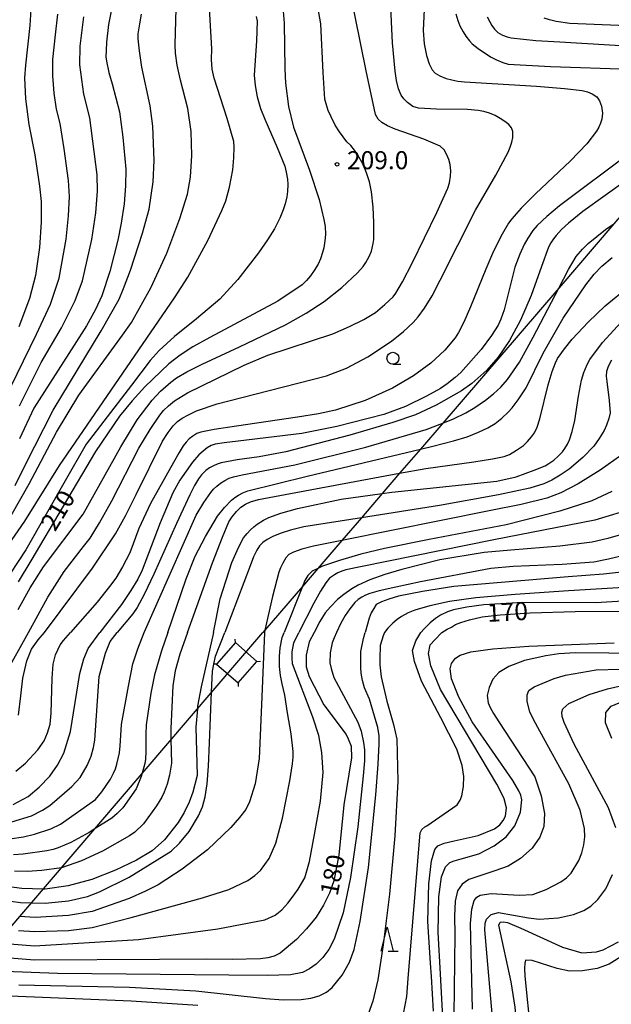
# Model space of a CAD drawing. Extents: x -4000 to -2000, y 102000 to 103500.
# Drawn here: x -3550 to -3427, y 102295 to 102500 of the extents above; entities that cross this region are included whole.
import ezdxf
from ezdxf.enums import TextEntityAlignment as Align

# ---------------------------------------------------------------- set-up
doc = ezdxf.new("R2010")
doc.units = 0
for name, color, linetype in [('4235000', 7, 'Continuous'), ('4235990', 7, 'Continuous'), ('4265000', 1, '426500'), ('6331000', 3, 'Continuous'), ('6332000', 3, 'Continuous'), ('7101000', 2, 'Continuous'), ('7102000', 6, 'Continuous'), ('7312000', 1, 'Continuous')]:
    doc.layers.add(name, color=color, linetype=linetype)
doc.styles.add('PlotAnnotation', font='txt')
doc.linetypes.add('426500', pattern='A,5,[7,dmdr.shx,S=0.05,R=0,X=0,Y=0],5', length=10)

# ---------------------------------------------------------------- blocks, each defined once
blk = doc.blocks.new('633100')
at = {"layer": '6331000'}
blk.add_lwpolyline([(0, -0.5), (0.67, -0.5)], dxfattribs=at)
blk.add_circle((0, 0), 0.5, dxfattribs=at)
blk = doc.blocks.new('633200')
at = {"layer": '6332000'}
for points in [[(-0.5, -1), (0, 1), (0.5, -1)], [(0.08, -1), (0.92, -1)]]:
    blk.add_lwpolyline(points, dxfattribs=at)
blk = doc.blocks.new('731200')
at = {"layer": '7312000'}
blk.add_circle((0, 0), 0.15, dxfattribs=at)

msp = doc.modelspace()

# ---------------------------------------------------------------- linework, layer by layer
at = {"layer": '4235000', "flags": 128}
msp.add_lwpolyline([(-3509.22, 102366.29), (-3504.76, 102362.37), (-3500.84, 102366.82), (-3505.29, 102370.75), (-3509.22, 102366.29)], close=True, dxfattribs=at)
at = {"layer": '4235990', "flags": 128}
for points in [[(-3505.29, 102370.75), (-3505.34, 102371.5)], [(-3509.22, 102366.29), (-3509.97, 102366.24)], [(-3500.84, 102366.82), (-3500.09, 102366.87)], [(-3504.76, 102362.37), (-3504.71, 102361.62)]]:
    msp.add_lwpolyline(points, dxfattribs=at)
at = {"layer": '4265000', "flags": 128}
for points in [[(-3374.03, 102872.88), (-3373.9, 102869.7), (-3373.66, 102863.68), (-3373.44, 102858.01), (-3373.21, 102852.29), (-3373.1, 102849.56), (-3372.94, 102845.57), (-3372.55, 102835.65), (-3372.57, 102829.05), (-3372.57, 102826.63), (-3372.58, 102823.65), (-3372.59, 102820.22), (-3372.6, 102816.52), (-3372.61, 102812.34), (-3372.62, 102807.75), (-3372.63, 102801.94), (-3372.64, 102795.55), (-3372.66, 102788.22), (-3372.68, 102779.85), (-3372.7, 102771.41), (-3372.72, 102764.05), (-3372.74, 102751.89), (-3372.77, 102740.72), (-3372.79, 102733.38), (-3372.8, 102728.63), (-3372.8, 102725.48), (-3372.81, 102722.44), (-3372.82, 102719.64), (-3372.82, 102716.3), (-3372.83, 102713.43), (-3372.84, 102709.46), (-3372.85, 102705.55), (-3372.86, 102701.17), (-3372.87, 102697.1), (-3372.88, 102692.52), (-3372.89, 102689.19), (-3372.9, 102684.56), (-3372.91, 102680.15), (-3372.92, 102675.78), (-3372.93, 102671.73), (-3372.94, 102667.16), (-3372.96, 102656.06), (-3372.97, 102651.32), (-3373.02, 102645.46), (-3373.56, 102638.8), (-3373.85, 102635.27), (-3374.09, 102632.29), (-3374.33, 102629.32), (-3374.64, 102625.58), (-3375.11, 102619.83), (-3375.63, 102613.34), (-3376.19, 102606.56), (-3376.78, 102599.29), (-3377.43, 102591.22), (-3378.75, 102574.95), (-3379.73, 102562.86), (-3380.36, 102555.16), (-3380.66, 102551.39), (-3381.07, 102546.45), (-3382.01, 102534.78), (-3382.84, 102524.64), (-3383.61, 102515.2), (-3383.81, 102512.73), (-3384.28, 102507.04), (-3389.24, 102501.26), (-3392.56, 102497.4), (-3398.11, 102490.94), (-3412.18, 102474.57), (-3426.51, 102457.9), (-3437.99, 102444.55), (-3462.16, 102416.43), (-3466.78, 102411.05), (-3471.12, 102406.01), (-3474.73, 102401.8), (-3479.07, 102396.75), (-3483.13, 102392.03), (-3488.15, 102386.19), (-3491.35, 102382.46), (-3499.19, 102373.35), (-3499.59, 102372.89)], [(-3806.57, 102000), (-3771.41, 102057.78), (-3713.58, 102122.83), (-3505.03, 102366.56), (-3499.59, 102372.89)]]:
    msp.add_lwpolyline(points, dxfattribs=at)
at = {"layer": '7101000', "flags": 128}
for points in [[(-3495.48, 102503.82), (-3495.15, 102499.67), (-3494.99, 102490.2), (-3494.87, 102487.19), (-3494.27, 102482.33), (-3493.2, 102478.03), (-3489.9, 102469.07), (-3487.86, 102462.97), (-3486.87, 102458.8), (-3486.64, 102457.38), (-3486.59, 102455.68), (-3486.69, 102454.36), (-3486.92, 102452.95), (-3487.15, 102451.96), (-3487.61, 102450.64), (-3488.07, 102449.55), (-3488.89, 102448.18), (-3489.68, 102447.09), (-3490.52, 102446.11), (-3491.39, 102445.25), (-3496.51, 102441.8), (-3510.62, 102434.27), (-3514.14, 102432.31), (-3516.82, 102430.6), (-3519.17, 102428.8), (-3524.19, 102424.02), (-3526.81, 102421.1), (-3529.4, 102417.9), (-3534.45, 102410.52), (-3547.91, 102387.79), (-3550.52, 102383.4)], [(-3531.05, 102502.89), (-3531.69, 102499.41), (-3532.14, 102495.71), (-3532.24, 102494.01), (-3532.25, 102492.7), (-3532.16, 102491.78), (-3531.64, 102489.44), (-3530.94, 102487.05), (-3529.41, 102481.24), (-3528.71, 102475.96), (-3528.12, 102469.3), (-3528.15, 102465.8), (-3528.47, 102462.06), (-3529.07, 102458.08), (-3529.79, 102454.53), (-3531.45, 102447.97), (-3533.14, 102442.94), (-3534.41, 102440.12), (-3536.31, 102436.7), (-3538.84, 102432.68), (-3547.24, 102419.56), (-3550.26, 102413.14)], [(-3459.41, 102501.62), (-3459, 102500.23), (-3458.57, 102499.13), (-3457.92, 102497.89), (-3457.35, 102496.98), (-3456.61, 102496.04), (-3456.02, 102495.4), (-3454.76, 102494.39), (-3453.49, 102493.48), (-3452.05, 102492.61), (-3450.99, 102492.07), (-3449.64, 102491.53), (-3448.54, 102491.17), (-3439.71, 102490.69), (-3423.14, 102490.09)], [(-3423.2, 102472.6), (-3437.83, 102461.65), (-3440.46, 102459.47), (-3442.48, 102457.58), (-3443.41, 102456.52), (-3444.45, 102454.97), (-3445.22, 102453.61), (-3446.13, 102451.59), (-3447.18, 102448.9), (-3449.4, 102440.05), (-3450.06, 102438.06), (-3450.65, 102436.82), (-3452.02, 102434.71), (-3454.16, 102431.74), (-3458.41, 102427), (-3459.56, 102425.91), (-3461.2, 102424.62), (-3462.63, 102423.63), (-3465.53, 102422.05), (-3469.89, 102419.89), (-3474.41, 102418.24), (-3484.17, 102415.75), (-3491.49, 102414.25), (-3504.71, 102412.7), (-3507.64, 102412.35), (-3509.53, 102412.05), (-3510.38, 102411.8), (-3511.21, 102411.27), (-3512.05, 102410.62), (-3512.92, 102409.84), (-3514.27, 102408.31), (-3516.85, 102404.56), (-3518.36, 102401.91), (-3520.97, 102395.67), (-3524.7, 102385.84), (-3525.62, 102383.96), (-3527.05, 102381.58), (-3529, 102378.7), (-3533.55, 102372.89)], [(-3509.89, 102372.89), (-3508.49, 102379.9), (-3506.02, 102387.45), (-3504.65, 102390.53), (-3503.6, 102392.54), (-3502.87, 102393.48), (-3502.17, 102394.22), (-3501.48, 102394.85), (-3500.81, 102395.38), (-3499.48, 102396.24), (-3498.33, 102396.79), (-3495.85, 102397.68), (-3492.4, 102398.67), (-3483.33, 102400.63), (-3474.73, 102401.8), (-3472.76, 102402.07), (-3450.93, 102404.38), (-3446.85, 102405.27), (-3443.11, 102406.65), (-3440.86, 102407.56), (-3440.09, 102408.01), (-3439.06, 102408.75), (-3438.16, 102409.54), (-3437.24, 102410.47), (-3436.74, 102411.14), (-3436.17, 102412.08), (-3435.78, 102412.94), (-3435.2, 102414.71), (-3434.65, 102416.96), (-3433.92, 102422.04), (-3433.3, 102425.37), (-3432.78, 102426.95), (-3432.1, 102428.64), (-3431.52, 102429.65), (-3428.93, 102433.21), (-3425, 102437.47)], [(-3408.23, 102398.07), (-3427.82, 102392.46), (-3431.08, 102391.64), (-3437.79, 102390.82), (-3447.96, 102390.01), (-3453.54, 102389.5), (-3462.79, 102387.97), (-3470.66, 102385.99), (-3474.24, 102384.92), (-3477.33, 102383.83), (-3479.79, 102382.73), (-3481.08, 102381.98), (-3482.74, 102380.79), (-3484.09, 102379.7), (-3485.55, 102378.21), (-3486.61, 102376.95), (-3487.74, 102375.17), (-3488.94, 102372.89)], [(-3462.32, 102372.89), (-3461.25, 102373.55), (-3460.36, 102373.99), (-3459.47, 102374.5), (-3458.4, 102374.95), (-3456.56, 102375.5), (-3453.94, 102376.13), (-3450.23, 102376.56), (-3443.97, 102376.93), (-3434.58, 102377.22), (-3412.15, 102377.27)], [(-3488.94, 102372.89), (-3489.99, 102370.9), (-3490.61, 102368.12), (-3490.61, 102365.75), (-3489.99, 102363.7), (-3486.93, 102357.83), (-3482.28, 102351.61), (-3481.81, 102350.73), (-3481.22, 102349.17), (-3481.11, 102346.75), (-3482.77, 102336.99), (-3483.75, 102326.53), (-3484.84, 102321.15), (-3485.73, 102318.61), (-3486.94, 102316.09), (-3488.52, 102313.59), (-3490.48, 102311.15), (-3492.57, 102308.96), (-3496, 102306.12), (-3497.27, 102305.49), (-3498.53, 102305.15), (-3500.07, 102304.92), (-3506.01, 102304.79), (-3511.34, 102304.89), (-3521.08, 102304.83), (-3547.15, 102304.68), (-3556.53, 102305.44)], [(-3509.89, 102372.89), (-3512.44, 102361.53), (-3513.17, 102357.52), (-3513.21, 102356.99), (-3513.55, 102353.19), (-3513.25, 102343.11), (-3514.15, 102339.64), (-3514.92, 102337.57), (-3515.96, 102335.43), (-3517.25, 102333.32), (-3520.08, 102329.74), (-3522.66, 102327.42), (-3525.92, 102325.48), (-3530.26, 102323.4), (-3535.16, 102321.48), (-3540.1, 102320.11), (-3544.9, 102319.47), (-3545.32, 102319.47), (-3549.77, 102319.56), (-3552.43, 102319.95)], [(-3551.54, 102337.07), (-3548.44, 102338.72), (-3546.12, 102340.66), (-3543.95, 102342.96), (-3542.32, 102345.24), (-3541.01, 102347.73), (-3539.64, 102352.27), (-3537.68, 102364.31), (-3536.86, 102367.4), (-3535.93, 102369.56), (-3533.55, 102372.89)], [(-3464.09, 102294.07), (-3464.49, 102301.29), (-3464.68, 102304.03), (-3465.27, 102312.73), (-3465.07, 102320.58), (-3464.51, 102325.34), (-3463.83, 102327.72), (-3463.16, 102328.44), (-3461.87, 102329.01), (-3459.78, 102329.53), (-3454.79, 102330.64), (-3451.36, 102332.01), (-3450.3, 102332.83), (-3449.56, 102333.72), (-3449.1, 102334.65), (-3448.86, 102336.39), (-3449.38, 102338.21), (-3449.94, 102339.43), (-3450.93, 102341.26), (-3462.6, 102360.98), (-3464.66, 102365.91), (-3465.09, 102368.51), (-3464.76, 102370.28), (-3463.83, 102371.31), (-3462.32, 102372.89)], [(-3426.99, 102350.83), (-3428.28, 102354.07), (-3428.21, 102356.23), (-3427.1, 102357.5), (-3425.46, 102358.24)], [(-3462.7, 102251.5), (-3457.79, 102255.68), (-3455.17, 102258.38), (-3452.87, 102261.1), (-3450.9, 102263.85), (-3449.69, 102266.13), (-3448.68, 102268.67), (-3447.85, 102271.5), (-3446.75, 102277.33), (-3446.3, 102282.61), (-3446.34, 102283.92), (-3446.47, 102288.55), (-3447.08, 102294.89), (-3447.9, 102300.14), (-3450.48, 102311.97), (-3450.21, 102312.57), (-3449.61, 102312.67), (-3448.7, 102312.47), (-3445.9, 102311.32), (-3437.25, 102307.37), (-3433.17, 102306.22), (-3430.17, 102306.37), (-3428.78, 102306.84), (-3425.56, 102308.49)]]:
    msp.add_lwpolyline(points, dxfattribs=at)
at = {"layer": '7102000', "flags": 128}
for points in [[(-3550.5, 102377.63), (-3548.05, 102382.18), (-3545.28, 102386.54), (-3537.01, 102397.47), (-3529.15, 102411.48), (-3525.73, 102417.11), (-3522.66, 102421.25), (-3520.92, 102423.09), (-3518.74, 102424.98), (-3517.57, 102425.85), (-3515.4, 102427.1), (-3512.23, 102428.74), (-3504.47, 102432.35), (-3494.91, 102436.92), (-3490.57, 102439.33), (-3486.8, 102441.79), (-3483.14, 102444.67), (-3479.93, 102447.7), (-3478.74, 102449.03), (-3478.15, 102449.86), (-3477.49, 102451.12), (-3477.01, 102452.26), (-3476.64, 102453.81), (-3476.52, 102454.68), (-3476.47, 102456.14), (-3476.48, 102458.19), (-3476.63, 102461.42), (-3477, 102464.58), (-3477.41, 102466.63), (-3478, 102468.57), (-3478.77, 102470.38), (-3479.8, 102472.24), (-3480.53, 102473.27), (-3481.3, 102474.2), (-3482.09, 102475.02), (-3483.67, 102477.05), (-3484.54, 102478.45), (-3485.41, 102480.17), (-3485.99, 102481.53), (-3486.45, 102482.92), (-3486.68, 102483.87), (-3487.04, 102489.41), (-3487.52, 102499.54), (-3489.54, 102510.9)], [(-3563.45, 102372.89), (-3562.79, 102374.71), (-3561.15, 102378.14), (-3556.6, 102385.25), (-3549.15, 102396.05), (-3541.91, 102407.64), (-3518.01, 102442.5), (-3515.2, 102446.82), (-3511.02, 102454.42), (-3508.14, 102460.67), (-3507.31, 102462.73), (-3506.56, 102465.55), (-3505.87, 102469.14), (-3505.64, 102471.69), (-3505.58, 102473.87), (-3505.65, 102475.08), (-3507.05, 102479.86), (-3509.76, 102488.21), (-3510.11, 102490.1), (-3510.25, 102492.13), (-3510.18, 102494.31), (-3510.91, 102506.52)], [(-3548.37, 102372.89), (-3544.32, 102380.25), (-3540.95, 102385.54), (-3536.91, 102390.74), (-3535.54, 102392.53), (-3533.58, 102395.7), (-3531.02, 102400.25), (-3525.39, 102411.22), (-3523.06, 102415.12), (-3521.04, 102418.13), (-3520.28, 102419.07), (-3519.26, 102420.05), (-3517.99, 102421.08), (-3515.31, 102422.76), (-3503.47, 102428.49), (-3498.57, 102430.57), (-3485.05, 102435.04), (-3481.56, 102436.53), (-3478.6, 102438.01), (-3476.15, 102439.5), (-3474.18, 102441.1), (-3472.5, 102442.75), (-3471.89, 102443.51), (-3470.56, 102445.84), (-3468.53, 102449.74), (-3463.35, 102460.31), (-3461.08, 102465.37), (-3460.75, 102466.44), (-3460.55, 102467.83), (-3460.49, 102468.97), (-3460.64, 102470.29), (-3460.89, 102471.28), (-3461.3, 102472.3), (-3461.88, 102473.33), (-3462.7, 102474.1), (-3466.09, 102475.53), (-3472.06, 102477.63), (-3473.65, 102478.32), (-3474.83, 102479.02), (-3475.59, 102479.72), (-3476.14, 102480.71), (-3478.12, 102489.79), (-3481.53, 102506.96)], [(-3545.03, 102372.89), (-3535.02, 102386.23), (-3530.23, 102393.38), (-3528.15, 102397.15), (-3525.95, 102401.56), (-3520.49, 102412.69), (-3519.28, 102414.51), (-3518.24, 102415.87), (-3517.38, 102416.77), (-3516.37, 102417.46), (-3515.05, 102418.2), (-3513.41, 102418.97), (-3509.07, 102420.43), (-3501.26, 102422.48), (-3486.38, 102426.27), (-3482.2, 102427.88), (-3477.73, 102430.24), (-3472.81, 102433.53), (-3470.32, 102435.52), (-3468.31, 102437.38), (-3467.29, 102438.53), (-3465.97, 102440.39), (-3464.35, 102442.94), (-3462.66, 102446.17), (-3455.36, 102460.79), (-3451.13, 102468.04), (-3448.53, 102472.85), (-3448.11, 102473.91), (-3447.79, 102474.91), (-3447.57, 102475.87), (-3447.56, 102477.15), (-3447.84, 102477.87), (-3448.38, 102478.57), (-3449.23, 102479.23), (-3450.18, 102479.86), (-3451.21, 102480.45), (-3452.43, 102480.96), (-3453.62, 102481.33), (-3454.78, 102481.54), (-3456.99, 102481.71), (-3463.42, 102481.8), (-3467.21, 102482.02), (-3468.37, 102482.35), (-3469.47, 102483.18), (-3470.28, 102483.96), (-3470.81, 102484.67), (-3471.34, 102486.05), (-3471.77, 102487.74), (-3472.08, 102489.73), (-3472.58, 102495.56), (-3473.03, 102504.39)], [(-3375.24, 102505.67), (-3380.15, 102500.41), (-3382.19, 102498.45), (-3383.6, 102497.25), (-3384.39, 102496.83), (-3385.48, 102496.7), (-3387.21, 102496.81), (-3389.91, 102497.14), (-3392.56, 102497.4), (-3398.95, 102498.04), (-3412.07, 102498.67), (-3435.69, 102499.63), (-3438.54, 102500), (-3439.93, 102500.35), (-3441.06, 102500.74)], [(-3551.95, 102397.2), (-3548.21, 102403.82), (-3542.57, 102414.55), (-3537.87, 102422.24), (-3528.82, 102434.73), (-3526.94, 102437.39), (-3522.89, 102444.6), (-3519.55, 102451.79), (-3516.85, 102459.02), (-3515.29, 102464.12), (-3514.65, 102467.65), (-3514.36, 102472.12), (-3514.5, 102477.16), (-3515.18, 102481.94), (-3516.76, 102487.81), (-3517.45, 102490.95), (-3517.81, 102493.41), (-3517.86, 102495.18), (-3517.63, 102502.77)], [(-3547.87, 102502.52), (-3548.1, 102499.23), (-3548.99, 102490.95), (-3549.19, 102488.32), (-3549.03, 102483.93), (-3548.33, 102478.6), (-3547.08, 102472.31), (-3546.07, 102465.74), (-3545.72, 102462.54), (-3545.73, 102458.3), (-3546.09, 102453.01), (-3546.89, 102447.2), (-3548.16, 102442.4), (-3550.36, 102436.47)], [(-3466.03, 102502.51), (-3466.25, 102498.17), (-3466.02, 102495.38), (-3465.54, 102492.93), (-3464.95, 102491.2), (-3464.35, 102489.98), (-3463.75, 102489.27), (-3462.77, 102488.71), (-3461.42, 102488.2), (-3460.28, 102487.89), (-3459.01, 102487.64), (-3457.62, 102487.47), (-3442.62, 102486.56), (-3436.82, 102486.07), (-3433.12, 102485.64), (-3432.05, 102485.39), (-3431.05, 102484.97), (-3430.11, 102484.36), (-3429.53, 102483.52), (-3429.13, 102482.39), (-3428.91, 102480.97), (-3429.06, 102479.73), (-3429.34, 102478.9), (-3429.7, 102478.06), (-3430.15, 102477.22), (-3432.13, 102474.56), (-3435.56, 102471.04), (-3442.85, 102464.19), (-3445.8, 102461.19), (-3447.8, 102458.98), (-3448.49, 102458.03), (-3449.77, 102455.79), (-3451.62, 102452.25), (-3453.17, 102448.47), (-3456.35, 102440.64), (-3457.78, 102437.46), (-3458.86, 102435.31), (-3459.6, 102434.18), (-3461.75, 102431.66), (-3464.65, 102428.95), (-3468.21, 102426.3), (-3472.64, 102423.74), (-3478.29, 102421.18), (-3484.46, 102419.14), (-3487.99, 102418.37), (-3492.36, 102417.66), (-3505.06, 102415.83), (-3509.72, 102415.08), (-3512.49, 102414.55), (-3513.35, 102414.26), (-3514.17, 102413.74), (-3514.91, 102413.16), (-3515.57, 102412.51), (-3516.17, 102411.72), (-3517.04, 102410.31), (-3518.19, 102408.26), (-3522.98, 102399.68), (-3525.41, 102394.51), (-3527.26, 102389.46), (-3528.79, 102386.52), (-3530.2, 102384.18), (-3531.48, 102382.43), (-3534.11, 102379.21), (-3539.65, 102372.89)], [(-3556.24, 102415.62), (-3546.7, 102434.93), (-3543.79, 102441.17), (-3542.02, 102446.63), (-3540.55, 102454.72), (-3540.02, 102459.56), (-3539.87, 102463.63), (-3540.08, 102466.93), (-3540.96, 102473.53), (-3541.79, 102478.78), (-3542.52, 102481.81), (-3543.04, 102485.11), (-3543.34, 102488.7), (-3543.3, 102492.09), (-3542.76, 102497.26), (-3542.3, 102501.57)], [(-3500.99, 102501.04), (-3500.8, 102500.07), (-3500.92, 102496.01), (-3501.37, 102488.86), (-3501.21, 102486.69), (-3500.78, 102484.38), (-3500.07, 102481.91), (-3499.19, 102479.71), (-3496.59, 102473.79), (-3495.04, 102469.91), (-3494.71, 102468.68), (-3494.48, 102467.22), (-3494.39, 102466.09), (-3494.46, 102464.68), (-3494.6, 102463.55), (-3494.96, 102462.08), (-3495.35, 102460.86), (-3496.09, 102459.12), (-3497.2, 102456.85), (-3498.6, 102454.6), (-3500.49, 102451.88), (-3504.78, 102446.32), (-3508.57, 102442.24), (-3513.38, 102438.18), (-3517.97, 102434.47), (-3521.2, 102431.56), (-3523.07, 102429.47), (-3526.91, 102424.31), (-3536.37, 102412.06), (-3540.72, 102404.43), (-3548.91, 102390.1), (-3553.84, 102382.58)], [(-3551.16, 102403.43), (-3549.02, 102407.82), (-3543.24, 102419.12), (-3539.87, 102424.79), (-3533.28, 102435.67), (-3529.52, 102442.22), (-3528.59, 102444.43), (-3527.15, 102448.3), (-3524.61, 102455.99), (-3523.27, 102460.97), (-3522.44, 102466.69), (-3522.23, 102471.12), (-3522.48, 102478.28), (-3523.08, 102482.47), (-3524.76, 102490.51), (-3525.3, 102493.96), (-3525.55, 102496.46), (-3525.52, 102497.49), (-3525.21, 102499.54), (-3524.82, 102501.59)], [(-3550.22, 102420.04), (-3545.74, 102429.03), (-3541.53, 102436.3), (-3538.66, 102441.98), (-3537.15, 102446.05), (-3535.17, 102454.63), (-3534.37, 102460.22), (-3534.01, 102464.72), (-3534.1, 102468.11), (-3535.6, 102480.01), (-3536.84, 102484.91), (-3537.66, 102491.01), (-3537.65, 102494.87), (-3536.86, 102501.02)], [(-3452.91, 102501.01), (-3452.38, 102499.93), (-3451.95, 102499.18), (-3451.39, 102498.45), (-3450.72, 102497.76), (-3449.7, 102497.22), (-3448.75, 102496.84), (-3447.88, 102496.62), (-3442.76, 102496.08), (-3437.78, 102495.78), (-3406.71, 102493.9)], [(-3423.71, 102467.17), (-3433, 102460.49), (-3436.01, 102458.06), (-3437.43, 102456.72), (-3438.56, 102455.52), (-3439.12, 102454.81), (-3439.65, 102453.98), (-3440.14, 102453.03), (-3441.59, 102449.03), (-3443.74, 102443.01), (-3445.97, 102437.89), (-3448.27, 102433.66), (-3450.64, 102430.14), (-3452.96, 102427.49), (-3456.08, 102424.66), (-3458.22, 102423.15), (-3463.49, 102420.2), (-3467.81, 102418.17), (-3472.52, 102416.55), (-3481.49, 102413.93), (-3494.82, 102410.49), (-3500.33, 102409.45), (-3504.97, 102408.78), (-3508.24, 102408.15), (-3509.08, 102407.89), (-3509.9, 102407.56), (-3510.71, 102407.15), (-3511.48, 102406.58), (-3512.35, 102405.67), (-3512.98, 102404.82), (-3513.79, 102403.44), (-3514.78, 102401.51), (-3517.58, 102395.54), (-3522.26, 102384.97), (-3524.27, 102380.79), (-3525.73, 102378.05), (-3526.63, 102376.74), (-3529.89, 102372.89)], [(-3524.27, 102372.89), (-3513.48, 102397.26), (-3511.87, 102399.93), (-3510.42, 102402.01), (-3509.85, 102402.67), (-3509.19, 102403.32), (-3508.44, 102403.94), (-3507.51, 102404.53), (-3506.59, 102404.98), (-3505.68, 102405.29), (-3503.91, 102405.69), (-3492.93, 102407.76), (-3478.17, 102411.43), (-3465.59, 102415.09), (-3462.16, 102416.43), (-3459.92, 102417.31), (-3457.37, 102418.57), (-3455.47, 102419.66), (-3453.27, 102421.19), (-3451.6, 102422.51), (-3450.07, 102423.95), (-3448.66, 102425.51), (-3446.19, 102429.14), (-3443.32, 102434.32), (-3437.99, 102444.55), (-3435.98, 102448.4), (-3434.35, 102451.11), (-3433.1, 102452.68), (-3431.92, 102453.84), (-3428.26, 102456.75), (-3426.51, 102457.9)], [(-3519.36, 102372.89), (-3515.56, 102384.01), (-3513.68, 102388.74), (-3511.54, 102392.84), (-3509, 102397.06), (-3507.56, 102398.91), (-3506.1, 102400.43), (-3505.44, 102400.96), (-3504.67, 102401.46), (-3503.79, 102401.95), (-3502.69, 102402.38), (-3490.35, 102405.42), (-3466.78, 102411.05), (-3464.21, 102411.67), (-3459.91, 102412.78), (-3457.06, 102413.62), (-3454.71, 102414.54), (-3452.76, 102415.46), (-3451.21, 102416.39), (-3449.83, 102417.5), (-3448.51, 102418.72), (-3447.68, 102419.61), (-3446.43, 102421.31), (-3444.76, 102423.82), (-3441.28, 102431), (-3437.1, 102438.28), (-3432.36, 102445.23), (-3430.65, 102447.43), (-3429.05, 102449.09), (-3426.92, 102450.92)], [(-3515.25, 102372.89), (-3510.06, 102387.37), (-3508.01, 102392.72), (-3506.66, 102395.92), (-3506.01, 102396.97), (-3505.11, 102398.08), (-3504.18, 102398.95), (-3503.23, 102399.6), (-3502.19, 102400.03), (-3500.52, 102400.51), (-3493.81, 102401.81), (-3471.12, 102406.01), (-3465.67, 102407.02), (-3455.66, 102408.37), (-3451.8, 102409), (-3449.34, 102409.51), (-3448.28, 102409.89), (-3446.77, 102410.78), (-3445.37, 102411.81), (-3444.51, 102412.59), (-3443.65, 102413.58), (-3443.07, 102414.39), (-3442.51, 102415.63), (-3441.97, 102417.3), (-3440.19, 102424.39), (-3439.36, 102427.19), (-3438.72, 102429.02), (-3438.25, 102429.88), (-3436.84, 102431.89), (-3435.19, 102433.89), (-3431.88, 102437.48), (-3428.35, 102440.83), (-3423.44, 102444.89)], [(-3427.02, 102429.52), (-3427.7, 102428.26), (-3428.04, 102427.19), (-3428.11, 102426.24), (-3428.02, 102425.09), (-3427.49, 102421.12), (-3427.34, 102418.56), (-3427.58, 102417.41), (-3428.04, 102416), (-3428.59, 102414.9), (-3429.58, 102413.27), (-3430.73, 102411.67), (-3432.98, 102409.26), (-3435.86, 102406.83), (-3437.73, 102405.59), (-3439.48, 102404.59), (-3441.11, 102403.83), (-3444.06, 102402.92), (-3450.57, 102401.5), (-3462.85, 102399.29), (-3479.07, 102396.75), (-3491.1, 102394.87), (-3493.81, 102394.18), (-3495.96, 102393.5), (-3497.54, 102392.84), (-3498.67, 102392.2), (-3499.6, 102391.56), (-3500.31, 102390.92), (-3500.87, 102389.99), (-3501.51, 102388.61), (-3502.22, 102386.76), (-3507.52, 102372.89)], [(-3424.91, 102409.84), (-3429.36, 102406.62), (-3433.96, 102403.8), (-3437.61, 102401.93), (-3440.51, 102400.84), (-3445.8, 102399.51), (-3452.12, 102398.23), (-3483.13, 102392.03), (-3489.04, 102390.85), (-3491.49, 102390.2), (-3493.21, 102389.61), (-3494.18, 102389.09), (-3494.79, 102388.43), (-3495.43, 102387.31), (-3495.92, 102386.3), (-3496.26, 102385.4), (-3497.61, 102380.34), (-3499.19, 102373.35), (-3499.27, 102372.89)], [(-3426.93, 102402.2), (-3431.15, 102400.25), (-3437.75, 102398.13), (-3448.98, 102395.3), (-3464.96, 102392.22)], [(-3422.25, 102398.72), (-3430.52, 102396.26), (-3451.51, 102392.17), (-3479.25, 102386.5), (-3482.32, 102385.9), (-3483.16, 102385.61), (-3483.96, 102385.28), (-3484.71, 102384.89), (-3485.7, 102384.18), (-3486.47, 102383.21), (-3487.58, 102381.47), (-3489.01, 102378.96), (-3492.14, 102372.89)], [(-3464.96, 102392.22), (-3474.27, 102390.35), (-3479.19, 102389.14), (-3483.66, 102387.88), (-3487.15, 102386.68), (-3488.15, 102386.19), (-3489.34, 102385.6), (-3490.2, 102384.73), (-3490.87, 102383.69), (-3491.35, 102382.46), (-3495.17, 102372.89)], [(-3421.27, 102389.65), (-3427.67, 102388.11), (-3430.68, 102387.5), (-3437.28, 102386.99), (-3447.48, 102386.6), (-3452.17, 102386.2), (-3466.77, 102383.38), (-3471.94, 102382.29), (-3475.36, 102381.52), (-3477.36, 102380.96), (-3478.21, 102380.61), (-3479, 102380.2), (-3479.74, 102379.75), (-3480.45, 102379.12)], [(-3422.45, 102385.71), (-3428.7, 102384.97), (-3436.05, 102384.43), (-3459.84, 102382.41), (-3466.4, 102381.38), (-3471.37, 102380.4), (-3473.39, 102379.83), (-3474.93, 102379.26), (-3475.98, 102378.67), (-3476.53, 102377.88), (-3477.03, 102376.93)], [(-3404.91, 102383.4), (-3435.97, 102381.5), (-3447.11, 102380.8), (-3455.27, 102380.05), (-3460.74, 102379.31), (-3464.86, 102378.4), (-3467.97, 102377.53), (-3469.37, 102376.98), (-3470.73, 102376.22), (-3471.62, 102375.58), (-3472.56, 102374.77), (-3473.56, 102373.78), (-3474.28, 102372.89)], [(-3411.96, 102380.14), (-3430.36, 102379.04), (-3445.46, 102379.14), (-3453.6, 102378.64), (-3457.15, 102378.13), (-3459.89, 102377.56), (-3461.19, 102377.14), (-3462.62, 102376.45), (-3463.67, 102375.81)], [(-3480.45, 102379.12), (-3481.51, 102377.78), (-3482.45, 102376.41), (-3483.38, 102374.78), (-3484.28, 102372.89)], [(-3477.03, 102376.93), (-3477.46, 102375.84), (-3478.33, 102372.89)], [(-3463.67, 102375.81), (-3464.8, 102374.87), (-3466.03, 102373.63), (-3466.7, 102372.89)], [(-3568.77, 102320.64), (-3560.23, 102318.51), (-3554.08, 102317.22), (-3550.01, 102316.64), (-3547.79, 102316.59), (-3544.88, 102316.51), (-3540.08, 102317.03), (-3536.08, 102317.92), (-3533.6, 102318.89), (-3527.39, 102321.94), (-3518.66, 102327.36), (-3516.95, 102328.98), (-3514.95, 102331.43), (-3512.98, 102334.67), (-3512.17, 102336.55), (-3511.58, 102338.65), (-3511.16, 102341.34), (-3510.88, 102345.03), (-3510.7, 102349.92), (-3510.26, 102360.45), (-3510.08, 102364.83), (-3509.79, 102366.25), (-3509.46, 102367.92), (-3507.52, 102372.89)], [(-3554.88, 102308.3), (-3547.09, 102307.64), (-3525.46, 102308.94), (-3508.96, 102311.19), (-3499.2, 102313.09), (-3497.01, 102314.03), (-3495.65, 102315.14), (-3494.43, 102316.52), (-3493.27, 102318.01), (-3492.27, 102319.41), (-3490.89, 102321.78), (-3489.92, 102325.23), (-3488.87, 102330.79), (-3487.62, 102337.75), (-3487.03, 102343.7), (-3487.3, 102347.86), (-3487.95, 102351.42), (-3489.21, 102355.22), (-3493.39, 102366.31), (-3493.49, 102367.58), (-3493.49, 102368.84), (-3493.18, 102370.69), (-3492.14, 102372.89)], [(-3484.28, 102372.89), (-3484.74, 102371.72), (-3485.15, 102370.69), (-3485.56, 102368.64), (-3485.66, 102366.58), (-3485.4, 102365.37), (-3484.83, 102363.5), (-3479.85, 102354.17), (-3479.15, 102352.31), (-3478.64, 102349.99), (-3478.47, 102348.43), (-3478.46, 102346.18), (-3478.71, 102343.05), (-3479.84, 102332.43), (-3481.33, 102321.85), (-3482.91, 102314.49), (-3484.72, 102309.02), (-3485.83, 102306.9), (-3487.12, 102305.19), (-3488.5, 102303.85), (-3489.87, 102302.83), (-3491.32, 102302.1), (-3493.86, 102301.64), (-3498.72, 102301.45), (-3506.66, 102301.52), (-3542.33, 102301.92), (-3553.31, 102302.28)], [(-3553.15, 102364.29), (-3548.37, 102372.89)], [(-3552.25, 102329.95), (-3549.44, 102330.36), (-3547.09, 102330.86), (-3543.73, 102331.98), (-3541.73, 102332.99), (-3534.46, 102338.11), (-3533.09, 102339.68), (-3531.3, 102342.34), (-3530.66, 102343.57), (-3530.26, 102344.5), (-3530, 102345.43), (-3529.46, 102347.82), (-3529.26, 102349.27), (-3529.24, 102350.28), (-3529, 102353.7), (-3527.56, 102361.69), (-3526.66, 102366.37), (-3525.63, 102369.46), (-3524.27, 102372.89)], [(-3551.86, 102333.46), (-3547.78, 102334.69), (-3545.44, 102335.86), (-3543.93, 102336.83), (-3539.36, 102340.83), (-3537.65, 102342.68), (-3537.42, 102343), (-3536.16, 102345.19), (-3535.33, 102347.13), (-3534.81, 102348.91), (-3534.57, 102350.47), (-3533.66, 102363.7), (-3532.32, 102368.53), (-3531.4, 102371), (-3529.89, 102372.89)], [(-3519.36, 102372.89), (-3520.68, 102369.05), (-3522.16, 102364.03), (-3522.91, 102360.25), (-3523.85, 102353.67), (-3523.97, 102351.72), (-3523.95, 102348.08), (-3524.03, 102346.49), (-3524.15, 102345.57), (-3524.7, 102343.57), (-3524.89, 102342.88), (-3525.98, 102340.35), (-3528.75, 102336.37), (-3529.9, 102335.19), (-3531.03, 102334.23), (-3534.69, 102331.9), (-3535.74, 102331.23), (-3539.54, 102329.15), (-3542.2, 102328.06), (-3543.23, 102327.73), (-3544.56, 102327.39), (-3549.45, 102326.7), (-3551.49, 102326.58)], [(-3515.25, 102372.89), (-3516.87, 102368.33), (-3517.85, 102364.85), (-3518.3, 102361.77), (-3518.76, 102352.89), (-3518.72, 102350.56), (-3518.62, 102345.67), (-3519.01, 102343.16), (-3519.52, 102341.26), (-3520.14, 102339.61), (-3520.65, 102338.56), (-3521.75, 102336.79), (-3524.42, 102333.05), (-3526.25, 102331.31), (-3527.37, 102330.54), (-3533, 102327.32), (-3537.35, 102325.32), (-3541.52, 102323.91), (-3545.61, 102323.32), (-3548.64, 102323.15), (-3551.31, 102323.19)], [(-3551, 102344.01), (-3549, 102345.68), (-3546.44, 102348.46), (-3545.1, 102350.32), (-3544.39, 102351.97), (-3543.89, 102353.8), (-3543.65, 102356.08), (-3543.45, 102363.39), (-3543.24, 102366.27), (-3542.73, 102368.22), (-3541.8, 102370.28), (-3541.08, 102371.21), (-3539.65, 102372.89)], [(-3550.48, 102310.82), (-3547.04, 102310.61), (-3540.05, 102310.87), (-3535.1, 102311.44), (-3527.03, 102313.54), (-3512.16, 102317.61), (-3506.65, 102319.4), (-3502.74, 102321.27), (-3501.26, 102322.27), (-3500.06, 102323.34), (-3498.27, 102325.8), (-3496.91, 102329.04), (-3495.52, 102334.22), (-3493.95, 102341.97), (-3493.39, 102345.53), (-3493.26, 102346.89), (-3493.29, 102348.08), (-3493.73, 102351.76), (-3494.44, 102356.11), (-3495, 102359.81), (-3495.6, 102362.15), (-3495.94, 102363.92), (-3496.15, 102365.81), (-3496.16, 102367.84), (-3495.96, 102369.67), (-3495.55, 102371.83), (-3495.17, 102372.89)], [(-3550.45, 102355.67), (-3549.94, 102359.68), (-3549.52, 102363.39), (-3548.7, 102366.99), (-3547.77, 102369.36), (-3546.37, 102371.33), (-3545.03, 102372.89)], [(-3550.38, 102299.53), (-3527.35, 102299.01), (-3513.53, 102298.26), (-3499.06, 102296.68), (-3495.38, 102296.39), (-3491.6, 102296.5), (-3489.63, 102296.77), (-3487.84, 102297.25), (-3486.36, 102297.98), (-3485.14, 102298.95), (-3483.12, 102301.51), (-3481.57, 102304.24), (-3480.56, 102306.88), (-3479.31, 102312.72), (-3477.6, 102323.97), (-3476.06, 102339.06), (-3475.56, 102345.44), (-3475.36, 102349.7), (-3475.4, 102351.33), (-3475.63, 102353.1), (-3477.42, 102358.96), (-3478.42, 102361.32), (-3478.84, 102362.86), (-3479.13, 102364.37), (-3479.18, 102365.55), (-3479.18, 102368.94), (-3478.66, 102371.62), (-3478.33, 102372.89)], [(-3499.27, 102372.89), (-3499.78, 102359.48), (-3500.37, 102346.63), (-3501.2, 102341.38), (-3502.34, 102337.59), (-3503.17, 102336.04), (-3504.43, 102334.34), (-3506.26, 102332.26), (-3511.09, 102327.62), (-3516.38, 102323.61), (-3521.41, 102320.32), (-3524.04, 102319.02), (-3527.44, 102317.51), (-3535.12, 102314.79), (-3540.06, 102313.95), (-3546.98, 102313.57), (-3550.25, 102313.73)], [(-3474.28, 102372.89), (-3474.54, 102372.14), (-3475.16, 102370.18), (-3475.26, 102367.4), (-3475.26, 102366.14), (-3474.97, 102363.66), (-3473.82, 102358.55), (-3472.38, 102353.71), (-3471.68, 102350.67), (-3471.49, 102341.9), (-3472.1, 102330.55), (-3473.24, 102318.43), (-3474.53, 102307.86), (-3475.65, 102300.6), (-3476.67, 102296.15), (-3477.71, 102293.43)], [(-3459.17, 102336.98), (-3458.52, 102337.93), (-3458.17, 102338.84), (-3457.8, 102340.82), (-3457.75, 102342.86), (-3458.09, 102345.15), (-3459.24, 102348.58), (-3462.53, 102355.12), (-3466.56, 102362.75), (-3468.06, 102366.86), (-3468.46, 102369.15), (-3467.74, 102371.11), (-3466.7, 102372.89)], [(-3462.15, 102292.7), (-3462.63, 102301.79), (-3463.09, 102310.4), (-3463, 102317.84), (-3462.39, 102322), (-3461.6, 102324.06), (-3460.68, 102325.02), (-3459.76, 102325.37), (-3458.31, 102325.75), (-3454.67, 102326.81), (-3451.45, 102328.43), (-3448.96, 102330.34), (-3447.12, 102332.62), (-3445.94, 102335.49), (-3445.67, 102338), (-3445.89, 102338.98), (-3446.29, 102339.92), (-3447.55, 102342.05), (-3456.02, 102354.29), (-3458.78, 102359.37), (-3460.32, 102363.22), (-3460.64, 102365.27), (-3460.33, 102366.41), (-3459.5, 102367.5), (-3458.55, 102368.15), (-3456.29, 102368.82), (-3451.7, 102369.46), (-3444.22, 102370), (-3426.46, 102370.68)], [(-3420.67, 102368.48), (-3434.53, 102368.65), (-3437.96, 102368.39), (-3440.72, 102368.01), (-3445.13, 102367), (-3448.38, 102365.79), (-3450.5, 102364.54), (-3451.72, 102363.15), (-3452.52, 102361.42), (-3452.88, 102359.78), (-3452.68, 102358.22), (-3452.3, 102357.27), (-3451.62, 102356.02), (-3450.51, 102354.3), (-3443.01, 102342.8), (-3441.66, 102338.9), (-3440.99, 102335.2), (-3441.12, 102332.51), (-3441.97, 102330.27), (-3443.57, 102328), (-3445.98, 102325.82), (-3448.52, 102324.25), (-3451.34, 102323.23), (-3456.72, 102321.42), (-3458.09, 102320.51), (-3459.05, 102319.12), (-3459.59, 102316.97), (-3459.74, 102313.85), (-3459.65, 102310.03), (-3459.78, 102298.66), (-3459.84, 102293.35)], [(-3455.98, 102294.49), (-3456.37, 102312.3), (-3456.12, 102315.29), (-3455.64, 102317.06), (-3455.06, 102317.78), (-3454.36, 102318.19), (-3452.08, 102318.51), (-3446.22, 102318.19), (-3443.43, 102318.36), (-3440.62, 102319.34), (-3437.56, 102320.95), (-3436.37, 102321.82), (-3435.41, 102322.79), (-3433.86, 102325.4), (-3433.23, 102327.02), (-3432.8, 102328.7), (-3432.6, 102330.35), (-3432.66, 102332.04), (-3433.54, 102335.88), (-3435.92, 102341.37), (-3441.94, 102352.31), (-3443.24, 102354.75), (-3444, 102356.38), (-3444.6, 102358.48), (-3444.6, 102359.89), (-3444.25, 102360.79), (-3443.16, 102361.58), (-3438.94, 102363.26), (-3436.6, 102363.95), (-3430.24, 102365.06), (-3425.27, 102365.26)], [(-3426.16, 102332.22), (-3427.68, 102336.35), (-3434.77, 102349.62), (-3436.9, 102354.1), (-3437.29, 102355.36), (-3437.38, 102356.27), (-3437.18, 102356.96), (-3435.88, 102358.1), (-3431.7, 102359.93), (-3427.89, 102361.16), (-3423.91, 102362.01)], [(-3470.67, 102291.7), (-3469.6, 102297.13), (-3469.36, 102300.87), (-3466.84, 102331.16), (-3466.49, 102331.85), (-3465.9, 102332.39), (-3465.46, 102332.64), (-3459.17, 102336.98)], [(-3453.18, 102268.63), (-3452.43, 102270.48), (-3451.91, 102272.19), (-3451.22, 102275.66), (-3451, 102278.76), (-3451.05, 102283.9), (-3451.47, 102289.55), (-3451.57, 102290.37), (-3452.94, 102305.34), (-3453.38, 102310.98), (-3453.3, 102312.38), (-3453.04, 102313.23), (-3452.06, 102314.2), (-3450.57, 102314.55), (-3444.28, 102313.49), (-3442.11, 102313.21), (-3438.08, 102313.44), (-3434.95, 102314.17), (-3432.82, 102314.99), (-3431.33, 102315.89), (-3429.84, 102317.29), (-3428.22, 102319.49), (-3426.8, 102322.51)], [(-3424.56, 102305.71), (-3427.5, 102303.82), (-3430.03, 102302.92), (-3433.07, 102302.42), (-3435.76, 102302.34), (-3438.37, 102302.92), (-3443.54, 102304.61), (-3444.93, 102304.64), (-3445.09, 102304.04), (-3445.12, 102302.96), (-3445.05, 102301.35), (-3443.9, 102289.69)], [(-3513.11, 102295.2), (-3526.99, 102296.14), (-3552.19, 102297.18)]]:
    msp.add_lwpolyline(points, dxfattribs=at)

# ---------------------------------------------------------------- block references
at = {"layer": '6331000', "xscale": 2.5, "yscale": 2.5, "zscale": 2.5}
msp.add_blockref('633100', (-3472.53, 102429.93), dxfattribs=at)
at = {"layer": '6332000', "xscale": 2.5, "yscale": 2.5, "zscale": 2.5}
msp.add_blockref('633200', (-3473.72, 102309.01), dxfattribs=at)
at = {"layer": '7312000', "xscale": 2.5, "yscale": 2.5, "zscale": 2.5}
msp.add_blockref('731200', (-3484.15, 102470.31, 209), dxfattribs=at)

# ---------------------------------------------------------------- texts
at = {"layer": '7101000', "style": 'PlotAnnotation'}
for s, rotation, p in [('210', 59, (-3541.84, 102398.05)), ('170', 3, (-3448.66, 102376.67)), ('180', 79, (-3484.6, 102322.31))]:
    msp.add_text(s, height=3.75, rotation=rotation, dxfattribs=at).set_placement(p, align=Align.MIDDLE)
at = {"layer": '7312000', "style": 'PlotAnnotation'}
msp.add_text('209.0', height=3.75, dxfattribs=at).set_placement((-3475.7, 102470.68), align=Align.MIDDLE)

doc.saveas('drawing.dxf')
